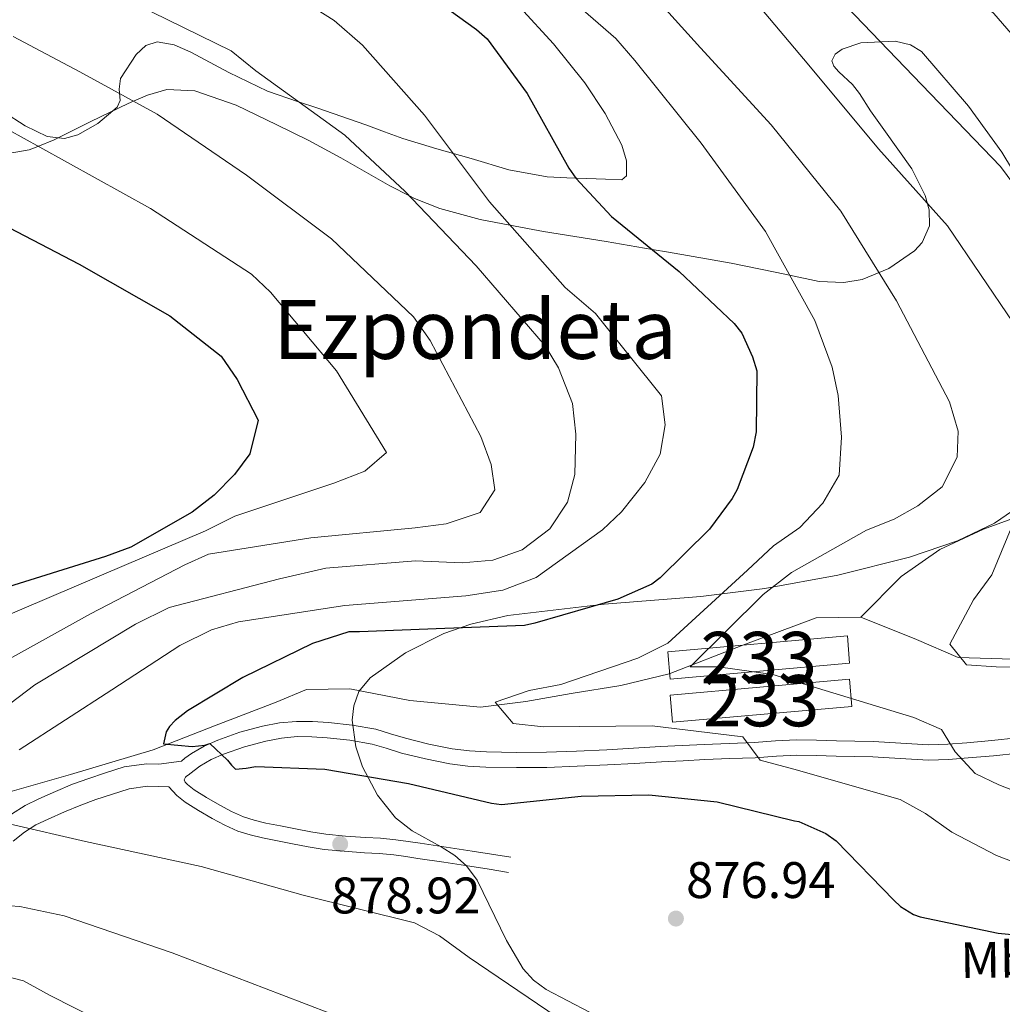
# Model space of a CAD drawing. Units: metres. Extents: x 634241 to 641133, y 4752879 to 4757642.
# Drawn here: x 639232 to 639424, y 4756257 to 4756449 of the extents above; entities that cross this region are included whole.
import ezdxf
from ezdxf.enums import TextEntityAlignment as Align

# ---------------------------------------------------------------- set-up
doc = ezdxf.new("R2010")
doc.units = ezdxf.units.M
doc.header["$MEASUREMENT"] = 0
doc.linetypes.add('DGN Style 3', pattern=[120.2698, 85.907, -34.36280000000001])
for name, color, linetype, lineweight in [('Nivel 11', 7, 'Continuous', 0), ('Nivel 15', 7, 'Continuous', 0), ('Nivel 21', 7, 'Continuous', 0), ('Nivel 35', 7, 'Continuous', 0), ('Nivel 36', 7, 'Continuous', 0), ('Nivel 37', 7, 'Continuous', 0), ('Nivel 4', 7, 'Continuous', 0), ('Nivel 41', 7, 'Continuous', 0), ('Nivel 45', 7, 'Continuous', 0), ('Nivel 48', 7, 'Continuous', 0), ('Nivel 5', 7, 'Continuous', 0), ('Nivel 52', 7, 'Continuous', 0), ('Nivel 57', 7, 'Continuous', 0), ('Nivel 7', 7, 'Continuous', 0)]:
    doc.layers.add(name, color=color, linetype=linetype, lineweight=lineweight)
doc.styles.add('Style-arial', font='arial.shx', dxfattribs={"bigfont": 'arialbig.shx'})
doc.styles.add('Style-Arial Narrow', font='txt')
doc.styles.add('Style-Times New Roman', font='txt')

# ---------------------------------------------------------------- blocks, each defined once
blk = doc.blocks.new('5PATER_3')
at = {"layer": 'Nivel 7', "linetype": 'Continuous', "lineweight": 0}
h = blk.add_hatch(color=51, dxfattribs=at)
edge = h.paths.add_edge_path()
edge.add_ellipse((-0.0005345791578292847, -0.0001802407205104828), major_axis=(-1.075995169469481, -1.129840721042389), ratio=0.9994222409660324, start_angle=0, end_angle=360)

msp = doc.modelspace()

# ---------------------------------------------------------------- linework, layer by layer
at = {"layer": 'Nivel 11', "color": 142, "linetype": 'DGN Style 3', "lineweight": 13}
for points in [[(639428.7800000012, 4756442.540000001, 851.08), (639421.8900000006, 4756450.640000001, 850.46), (639413.5799999982, 4756457.92, 850.12), (639405.0100000016, 4756470.99, 850.12), (639394.0700000003, 4756481.640000001, 849.52), (639388.3099999987, 4756496.189999999, 848.1)], [(639225.6999999993, 4756297.640000001, 881.1800000000001), (639241.8500000015, 4756302.25, 879.09), (639257.9499999993, 4756307.07, 877.34), (639269.9299999997, 4756311.710000001, 876.1700000000001), (639281.8999999985, 4756316.34, 875), (639287.870000001, 4756318.82, 874.76), (639296.2600000016, 4756318.939999999, 874.04), (639307.9800000004, 4756316.699999999, 872.96), (639321.7899999991, 4756315.390000001, 871.16), (639330.620000001, 4756316.470000001, 870.74), (639339.4400000013, 4756318.029999999, 870.32), (639349.120000001, 4756319.59, 869.08), (639358.5799999982, 4756321.890000001, 867.51), (639372.8900000006, 4756327.49, 864.33), (639387.2100000009, 4756332.779999999, 862.89), (639395.8999999985, 4756332.9, 863.61), (639406.7600000016, 4756328.550000001, 861.27), (639414.8999999985, 4756325.07, 860.97), (639428.6999999993, 4756324.66, 859.77)]]:
    msp.add_polyline3d(points, dxfattribs=at)
at = {"layer": 'Nivel 15', "color": 7, "linetype": 'Continuous', "lineweight": 0}
for points in [[(639393.7399999984, 4756323.949999999, 863.52), (639358.7600000016, 4756320.85, 867.24), (639358.3200000003, 4756326.17, 868.74), (639393.3000000007, 4756329.27, 863.45), (639393.7399999984, 4756323.949999999, 863.52)], [(639394.1799999997, 4756315.540000001, 865.44), (639359.1999999993, 4756312.439999999, 869.53), (639358.7600000016, 4756317.75, 867.57), (639393.7399999984, 4756320.85, 863.88), (639394.1799999997, 4756315.540000001, 865.44)]]:
    msp.add_polyline3d(points, dxfattribs=at)
at = {"layer": 'Nivel 21', "color": 7, "linetype": 'Continuous', "lineweight": 0}
for points in [[(639263.4699999988, 4756304.880000001, 877.04), (639264.1400000006, 4756305.41, 876.9200000000001), (639265.4299999997, 4756306.359999999, 876.73), (639267.9100000001, 4756307.800000001, 876.53), (639270.5500000007, 4756308.970000001, 876.4200000000001), (639274.8599999994, 4756310.5, 876.4200000000001), (639279.2600000016, 4756311.68, 876.34), (639282.5799999982, 4756312.300000001, 875.9200000000001), (639285.9200000018, 4756312.6, 875.49), (639289.0100000016, 4756312.59, 875.21), (639292.1000000015, 4756312.390000001, 874.9300000000001), (639296.7300000004, 4756311.890000001, 874.5), (639301.3299999982, 4756311.07, 874.0600000000001), (639304.2399999984, 4756310.199999999, 873.7), (639307.129999999, 4756309.310000001, 873.34), (639311.6799999997, 4756308.199999999, 873.02), (639316.2699999996, 4756307.290000001, 872.73), (639319.6000000015, 4756306.859999999, 872.38), (639322.9499999993, 4756306.66, 872.07), (639328.7899999991, 4756306.560000001, 871.74), (639334.620000001, 4756306.630000001, 871.47), (639340.5, 4756306.82, 871.24), (639346.379999999, 4756307.08, 871.02), (639351.629999999, 4756307.390000001, 870.78), (639356.8599999994, 4756307.689999999, 870.34), (639361.120000001, 4756307.91, 869.75), (639365.370000001, 4756308.130000001, 869.15), (639370.2699999996, 4756308.33, 868.53), (639375.1600000001, 4756308.5, 867.9), (639379.2800000012, 4756308.800000001, 867.37), (639383.4100000001, 4756309.01, 866.84), (639387.3000000007, 4756308.92, 866.4), (639391.1999999993, 4756308.82, 866.07), (639394.7800000012, 4756308.75, 865.89), (639398.370000001, 4756308.68, 865.71), (639403.75, 4756308.34, 865.3100000000001), (639409.129999999, 4756308.040000001, 864.9), (639412.870000001, 4756308.16, 864.58), (639416.620000001, 4756308.439999999, 864.26), (639421.4899999984, 4756308.880000001, 863.96), (639426.370000001, 4756309.369999999, 863.64)], [(639230.6400000006, 4756289.23, 881.89), (639232.8299999982, 4756290.99, 881.52), (639235.0899999999, 4756292.41, 881.04), (639237.4899999984, 4756293.550000001, 880.57), (639240.6499999985, 4756294.98, 880.08), (639243.8299999982, 4756296.300000001, 879.59), (639246.7899999991, 4756297.380000001, 879.02), (639249.7899999991, 4756298.359999999, 878.53), (639253.2899999991, 4756299.48, 878.22), (639256.870000001, 4756300, 877.9300000000001), (639258.9200000018, 4756299.93, 877.75), (639260.9800000004, 4756299.859999999, 877.9)], [(639260.9800000004, 4756299.859999999, 877.9), (639262.5899999999, 4756298.189999999, 878.12), (639264.1700000018, 4756296.880000001, 878.4), (639266.8000000007, 4756295.23, 878.6800000000001), (639269.4800000004, 4756293.699999999, 878.94), (639271.9400000013, 4756292.390000001, 879.21), (639274.4800000004, 4756291.23, 879.39), (639276.8399999999, 4756290.460000001, 879.4), (639279.2600000016, 4756289.890000001, 879.4), (639282.1900000013, 4756289.310000001, 879.4200000000001), (639285.129999999, 4756288.75, 879.4300000000001), (639288.1900000013, 4756288.15, 879.44), (639291.2600000016, 4756287.65, 879.4300000000001), (639295.2100000009, 4756287.279999999, 879.32), (639299.1600000001, 4756287.01, 879.14), (639302.0199999996, 4756286.84, 878.98), (639304.879999999, 4756286.59, 878.79), (639307.2300000004, 4756286.25, 878.6), (639309.5599999987, 4756285.9, 878.4200000000001), (639314.620000001, 4756285.16, 878.15), (639319.6700000018, 4756284.390000001, 877.88), (639323.4499999993, 4756283.790000001, 877.63), (639327.2199999988, 4756283.18, 877.38)]]:
    msp.add_polyline3d(points, dxfattribs=at)
at = {"layer": 'Nivel 21', "color": 7, "linetype": 'DGN Style 3', "lineweight": 0}
for points in [[(639426.6799999997, 4756306.41, 863.64), (639421.7699999996, 4756305.92, 863.96), (639416.8599999994, 4756305.48, 864.26), (639413.0300000012, 4756305.189999999, 864.58), (639409.0899999999, 4756305.07, 864.9), (639403.5700000003, 4756305.369999999, 865.3100000000001), (639398.25, 4756305.710000001, 865.71), (639394.7300000004, 4756305.779999999, 865.89), (639391.129999999, 4756305.85, 866.07), (639387.2199999988, 4756305.949999999, 866.4), (639383.4499999993, 4756306.029999999, 866.84), (639379.4699999988, 4756305.84, 867.37), (639375.3200000003, 4756305.529999999, 867.9), (639370.379999999, 4756305.359999999, 868.53), (639365.5, 4756305.16, 869.15), (639361.2699999996, 4756304.949999999, 869.75), (639357.0300000012, 4756304.720000001, 870.34), (639351.8000000007, 4756304.42, 870.78), (639346.5399999991, 4756304.119999999, 871.02), (639340.620000001, 4756303.85, 871.24), (639334.6900000013, 4756303.65, 871.47), (639328.7800000012, 4756303.59, 871.74), (639322.8299999982, 4756303.689999999, 872.07), (639319.3200000003, 4756303.91, 872.38), (639315.7899999991, 4756304.359999999, 872.73), (639311.0399999991, 4756305.290000001, 873.02), (639306.3399999999, 4756306.439999999, 873.34), (639303.370000001, 4756307.359999999, 873.7), (639300.6400000006, 4756308.17, 874.0600000000001), (639296.3099999987, 4756308.939999999, 874.5), (639291.8500000015, 4756309.43, 874.9300000000001), (639288.9100000001, 4756309.619999999, 875.21), (639286.0500000007, 4756309.630000001, 875.49), (639282.9800000004, 4756309.35, 875.9200000000001), (639279.9100000001, 4756308.779999999, 876.34), (639275.75, 4756307.67, 876.4200000000001), (639271.6499999985, 4756306.199999999, 876.4200000000001), (639269.25, 4756305.15, 876.53), (639267.0599999987, 4756303.880000001, 876.73), (639265.9499999993, 4756303.050000001, 876.9200000000001), (639264.7399999984, 4756302.1, 877.13), (639264.4499999993, 4756301.91, 877.34), (639264.2199999988, 4756301.710000001, 877.54), (639264, 4756301.24, 877.72), (639264.1900000013, 4756300.779999999, 877.83), (639264.6600000001, 4756300.33, 878.12), (639265.9200000018, 4756299.290000001, 878.4), (639268.3299999982, 4756297.779999999, 878.6800000000001), (639270.9200000018, 4756296.300000001, 878.94), (639273.25, 4756295.050000001, 879.21), (639275.5599999987, 4756294.01, 879.39), (639277.6499999985, 4756293.32, 879.4), (639279.8900000006, 4756292.790000001, 879.4), (639282.7600000016, 4756292.23, 879.4200000000001), (639285.6900000013, 4756291.67, 879.4300000000001), (639288.7100000009, 4756291.08, 879.44), (639291.6400000006, 4756290.6, 879.4300000000001), (639295.4499999993, 4756290.25, 879.32), (639299.3500000015, 4756289.970000001, 879.14), (639302.2399999984, 4756289.810000001, 878.98), (639305.2300000004, 4756289.540000001, 878.79), (639307.6600000001, 4756289.189999999, 878.6), (639309.9899999984, 4756288.84, 878.4200000000001), (639315.0599999987, 4756288.1, 878.15), (639320.129999999, 4756287.33, 877.88), (639323.9200000018, 4756286.720000001, 877.63), (639327.6900000013, 4756286.109999999, 877.38)], [(639230.3000000007, 4756294.540000001, 881.52), (639232.9899999984, 4756296.23, 881.04), (639235.6600000001, 4756297.5, 880.57), (639238.9100000001, 4756298.970000001, 880.08), (639242.25, 4756300.359999999, 879.59), (639245.370000001, 4756301.49, 879.02), (639248.4499999993, 4756302.5, 878.53), (639252.3000000007, 4756303.74, 878.22), (639256.629999999, 4756304.359999999, 877.9300000000001), (639259.0700000003, 4756304.279999999, 877.75), (639263.4699999988, 4756304.880000001, 877.04)]]:
    msp.add_polyline3d(points, dxfattribs=at)
at = {"layer": 'Nivel 35', "color": 92, "linetype": 'DGN Style 3', "lineweight": 0}
for points in [[(639229.6499999985, 4756423.34, 895.59), (639233.7899999991, 4756424.050000001, 895.1800000000001), (639235.4800000004, 4756424.710000001, 895), (639238.6499999985, 4756425.960000001, 894.47), (639245.7600000016, 4756429.550000001, 892.33), (639253.0700000003, 4756433.060000001, 890.2), (639254.1099999994, 4756433.52, 890), (639256.8599999994, 4756434.720000001, 889.57), (639260.6400000006, 4756435.83, 889.09), (639266.0500000007, 4756435.550000001, 888.57), (639274.129999999, 4756432.73, 888), (639282.0399999991, 4756428.9, 887.5600000000001), (639285.1099999994, 4756427.43, 887.4), (639288.1600000001, 4756425.939999999, 887.23), (639294.5100000016, 4756422.49, 886.76), (639304.0799999982, 4756416.99, 885.64), (639307.9499999993, 4756415.040000001, 885), (639308.9200000018, 4756414.550000001, 884.82), (639313.8299999982, 4756412.6, 883.89), (639321.7300000004, 4756410.43, 882.01), (639327.5199999996, 4756409.35, 880), (639334.0300000012, 4756408.140000001, 877.28), (639346.25, 4756406.189999999, 872.21), (639355.25, 4756404.630000001, 875), (639358.4200000018, 4756404.08, 873.9200000000001), (639370.6600000001, 4756401.970000001, 864.16), (639379.2100000009, 4756400.199999999, 869.48), (639382.0500000007, 4756399.609999999, 870), (639387.8200000003, 4756398.4, 866.27), (639392.5899999999, 4756398.17, 861.6700000000001), (639396.1600000001, 4756398.779999999, 861.5600000000001), (639401.4100000001, 4756400.890000001, 861.39), (639406.379999999, 4756404.359999999, 861.21), (639407.870000001, 4756405.949999999, 861.13), (639409.2899999991, 4756409.210000001, 860.98), (639409.2699999996, 4756412.310000001, 860.83), (639408.4899999984, 4756415.16, 860.7), (639405.8500000015, 4756420.32, 860.45), (639400.4299999997, 4756428.029999999, 860.09), (639397.8099999987, 4756431.66, 859.9200000000001), (639395.6900000013, 4756435.02, 859.77), (639394.2699999996, 4756436.800000001, 860.15), (639391.6099999994, 4756439.25, 861.6), (639390.6400000006, 4756440.369999999, 862.22), (639390.2699999996, 4756441.41, 862.48), (639390.8999999985, 4756442.699999999, 862.3100000000001), (639392.2699999996, 4756443.67, 861.91), (639395.9400000013, 4756444.890000001, 860.87), (639402.6099999994, 4756445.220000001, 859.16), (639405.5799999982, 4756444.529999999, 858.57), (639407.75, 4756443.18, 858.34), (639416.8999999985, 4756432.52, 858.41), (639423.3900000006, 4756423.560000001, 858.5600000000001), (639432.2399999984, 4756408.939999999, 859.15)], [(639428.5300000012, 4756355.74, 865.87), (639422, 4756351.24, 867.02), (639414.7699999996, 4756347.800000001, 867.98), (639405.4400000013, 4756344.640000001, 868.44), (639391.4100000001, 4756341.130000001, 867.96), (639377.2300000004, 4756338.529999999, 867.82), (639364.7300000004, 4756336.960000001, 868.76), (639345.9100000001, 4756335.449999999, 870.84), (639327.1000000015, 4756333.279999999, 872.52), (639319.8900000006, 4756331.59, 872.53), (639314.6499999985, 4756329.720000001, 872.19), (639307.1600000001, 4756325.970000001, 871.58), (639300.25, 4756321.119999999, 871.41), (639298.0599999987, 4756318.449999999, 871.71), (639297.0500000007, 4756315.609999999, 872.24), (639296.7699999996, 4756312.85, 872.84), (639297.4699999988, 4756307.68, 874.08), (639298.7899999991, 4756303.74, 875.04), (639301.6799999997, 4756298.24, 876.29), (639305.1900000013, 4756293.800000001, 876.99), (639308.4699999988, 4756291.26, 876.78), (639314.0899999999, 4756288.119999999, 875.63), (639316.75, 4756286.449999999, 875.19), (639319.0199999996, 4756284.470000001, 875.15), (639321.129999999, 4756281.68, 875.5500000000001), (639326.8399999999, 4756269.880000001, 878.11), (639330.0799999982, 4756264.380000001, 879.44), (639332.120000001, 4756262.130000001, 879.96), (639334.5599999987, 4756260.34, 880.33), (639342.9899999984, 4756255.9, 880.62)]]:
    msp.add_polyline3d(points, dxfattribs=at)
at = {"layer": 'Nivel 36', "color": 92, "linetype": 'Continuous', "lineweight": 0}
for points in [[(639228.7800000012, 4756431.42, 893.4300000000001), (639233.0100000016, 4756428.720000001, 892.78), (639237.2800000012, 4756426.630000001, 892.03), (639240.6400000006, 4756426.27, 891.41), (639243.25, 4756426.960000001, 890.9200000000001), (639247.1700000018, 4756429.16, 890.16), (639250.8999999985, 4756432.34, 889.44), (639251.5399999991, 4756433.65, 889.24), (639251.3399999999, 4756435.869999999, 888.99), (639251.5799999982, 4756437.960000001, 888.73), (639254.6400000006, 4756442.619999999, 887.24), (639256.5, 4756444.35, 886.35), (639258.7100000009, 4756445.09, 885.74), (639262.0300000012, 4756444.49, 886), (639265.3000000007, 4756443.09, 886.28), (639272.6700000018, 4756439.109999999, 884.65), (639280.2399999984, 4756435.5, 885.11), (639286.3099999987, 4756433.41, 885), (639289.8399999999, 4756432.199999999, 884.4200000000001), (639299.4400000013, 4756428.92, 881.79), (639303.0300000012, 4756427.57, 880.8000000000001), (639306.6099999994, 4756426.26, 880.74), (639313.2800000012, 4756424.210000001, 879.36), (639319.9800000004, 4756422.35, 877.95), (639327.3099999987, 4756420.140000001, 877.34), (639334.7699999996, 4756418.75, 876.9300000000001), (639338.6000000015, 4756418.6, 877), (639342.4699999988, 4756418.48, 876.9300000000001), (639346.1099999994, 4756418.310000001, 875.57), (639349.3299999982, 4756418.189999999, 873.86), (639350.2300000004, 4756418.949999999, 873.3000000000001), (639350.25, 4756421.91, 872.52), (639349.3299999982, 4756424.939999999, 872.11), (639346.0599999987, 4756431.140000001, 871.89), (639342.129999999, 4756437.109999999, 871.79), (639336, 4756444.720000001, 871.7), (639329.4600000009, 4756451.869999999, 871.6700000000001)], [(639395.8999999985, 4756332.9, 863.61), (639403.8000000007, 4756340.859999999, 861.87), (639411.3399999999, 4756346.130000001, 860.62), (639419.8599999994, 4756350.07, 859.47), (639433.5799999982, 4756355.060000001, 857.07), (639441.8999999985, 4756360.57, 857.07), (639442.3399999999, 4756371.970000001, 857.19), (639439.1799999997, 4756383.92, 856.11), (639440.3599999994, 4756385.130000001, 855.16), (639450.9299999997, 4756387.02, 854.5)]]:
    msp.add_polyline3d(points, dxfattribs=at)
at = {"layer": 'Nivel 4', "color": 30, "linetype": 'Continuous', "lineweight": 30, "flags": 128}
for points, elevation in [([(639308.6999999993, 4756456.43), (639320.9800000004, 4756447.470000001), (639323.0599999987, 4756445.67), (639330.8599999994, 4756435.050000001), (639338.9899999984, 4756420.49), (639340.3299999982, 4756418.51), (639347.3399999999, 4756411.07), (639360.5, 4756400.35), (639371.1999999993, 4756390.16), (639372.7100000009, 4756388.300000001), (639374.8299999982, 4756383.65), (639375.6700000018, 4756380.98), (639375.4899999984, 4756369.040000001), (639374.9600000009, 4756366.07), (639371.8200000003, 4756357.800000001), (639370.870000001, 4756356.08), (639366.3900000006, 4756350.08), (639356.8099999987, 4756340.59), (639355.1700000018, 4756339.369999999), (639348.5399999991, 4756336.42), (639332.3900000006, 4756331.75), (639330.3399999999, 4756331.32), (639314.8200000003, 4756330.699999999), (639298.1600000001, 4756330.08), (639296.1099999994, 4756330.050000001), (639289, 4756327.779999999), (639275.4499999993, 4756321.140000001), (639264.6400000006, 4756314.66), (639262.2600000016, 4756312.800000001), (639261.1400000006, 4756311.640000001), (639260.4699999988, 4756310.550000001), (639259.9299999997, 4756308.26), (639265.5300000012, 4756307.710000001), (639268.0399999991, 4756307.970000001), (639269.0100000016, 4756308.27), (639272.4200000018, 4756305.060000001), (639273.2300000004, 4756304.050000001), (639273.9800000004, 4756303.310000001), (639276.0899999999, 4756303.460000001), (639277.9699999988, 4756303.83), (639291.3900000006, 4756303.27), (639307.6999999993, 4756300.470000001), (639323.9100000001, 4756296.640000001), (639325.8500000015, 4756296.43), (639341.4100000001, 4756298.02), (639354.6000000015, 4756298.310000001)], 875), ([(639225.2399999984, 4756411.220000001), (639243.4899999984, 4756401.74), (639261.1799999997, 4756391.68), (639271.2100000009, 4756383.800000001), (639274.3299999982, 4756379.27), (639278.4400000013, 4756371.310000001), (639276.8099999987, 4756364.800000001), (639273.8200000003, 4756360.75), (639269.870000001, 4756356.689999999), (639265.5300000012, 4756353.390000001), (639253.6000000015, 4756346.550000001), (639248.6600000001, 4756344.76), (639227.5799999982, 4756338.18)], 900), ([(639354.6000000015, 4756298.310000001), (639367.9200000018, 4756296.949999999), (639382.9800000004, 4756293.220000001), (639383.8399999999, 4756293.060000001), (639389.120000001, 4756290.74), (639391.1400000006, 4756289.34), (639402.370000001, 4756277.73), (639403.6499999985, 4756276.5), (639406.1799999997, 4756274.99), (639407.5, 4756274.49), (639422.7300000004, 4756271.34), (639438.1600000001, 4756269.84)], 875)]:
    msp.add_lwpolyline(points, dxfattribs=dict(at, elevation=elevation))
at = {"layer": 'Nivel 5', "color": 30, "linetype": 'Continuous', "lineweight": 0, "flags": 128}
for points, elevation in [([(639225.0399999991, 4756547.4), (639246.0199999996, 4756538.810000001), (639264.629999999, 4756531.040000001), (639284.2100000009, 4756521.119999999), (639302.9499999993, 4756511.09), (639321.3299999982, 4756499.26), (639337.4499999993, 4756486.83), (639355.0100000016, 4756473.470000001), (639372.5199999996, 4756456.35), (639385.7600000016, 4756440.57), (639399.3900000006, 4756424.24), (639412.8099999987, 4756409.23), (639425.7199999988, 4756390.24)], 860), ([(639347.1900000013, 4756499.33), (639366.0300000012, 4756482.310000001), (639379.629999999, 4756467.390000001), (639393.1600000001, 4756452), (639407.8099999987, 4756436.720000001), (639423.129999999, 4756420.790000001), (639431.8900000006, 4756409.02)], 855), ([(639231.8500000015, 4756307.050000001), (639249.8900000006, 4756318.73), (639263.1400000006, 4756327.390000001), (639269.3500000015, 4756330.439999999), (639274.5700000003, 4756332.040000001), (639295.2899999991, 4756335.23), (639318.9200000018, 4756337.09), (639326.129999999, 4756338.210000001), (639332.6400000006, 4756340.689999999), (639345.5399999991, 4756349.970000001), (639349.2399999984, 4756353.49), (639353.8299999982, 4756359.189999999), (639356.8299999982, 4756364.689999999), (639357.7699999996, 4756370.449999999), (639357.0700000003, 4756376.07), (639344.1600000001, 4756392.1), (639338.2899999991, 4756397.199999999), (639323.5, 4756413.890000001), (639310.870000001, 4756430.779999999), (639298.7300000004, 4756444.43), (639293.2100000009, 4756449.25), (639275.6999999993, 4756460.390000001)], 880), ([(639349.8399999999, 4756460.359999999), (639364.6499999985, 4756443.92), (639378.4600000009, 4756428.9), (639392, 4756412.050000001), (639402.879999999, 4756394.59), (639413.2399999984, 4756374.880000001), (639414.9100000001, 4756369.210000001), (639414.6999999993, 4756364.09), (639411.7899999991, 4756358.310000001), (639407.0100000016, 4756354.66), (639402.4100000001, 4756352.060000001), (639397.0300000012, 4756349.859999999), (639382.4100000001, 4756341.609999999), (639376.8999999985, 4756337.35), (639362.6700000018, 4756323.220000001), (639368.1099999994, 4756323.23), (639378.7899999991, 4756321.76), (639385.9899999984, 4756319.529999999), (639406.2899999991, 4756313.380000001), (639411.6499999985, 4756311.01), (639414.2899999991, 4756306.66), (639418.2199999988, 4756302.48), (639422.8299999982, 4756300.210000001), (639443.620000001, 4756292.130000001)], 865), ([(639443.4699999988, 4756278.470000001), (639422.370000001, 4756286.43), (639413.6700000018, 4756290.98), (639408.5500000007, 4756294.66), (639403.620000001, 4756297.35), (639382.870000001, 4756303.300000001), (639376.3299999982, 4756305.029999999), (639372.9400000013, 4756309.619999999), (639355.25, 4756311.76), (639334.0599999987, 4756311.529999999), (639328.129999999, 4756312.189999999), (639324.6600000001, 4756316.369999999), (639331.2600000016, 4756318.630000001), (639337.4200000018, 4756319.77), (639352.4200000018, 4756324.92), (639358.2699999996, 4756327.869999999), (639373.8299999982, 4756342.109999999), (639378.879999999, 4756346.84), (639384.0100000016, 4756350.41), (639388.5199999996, 4756355.140000001), (639391.7199999988, 4756360.640000001), (639392.129999999, 4756367.99), (639391.4800000004, 4756376.140000001), (639390.3500000015, 4756381.640000001), (639386.9299999997, 4756390.779999999), (639377.3299999982, 4756408.140000001), (639364.8099999987, 4756425.369999999), (639351.870000001, 4756441.439999999), (639348.1700000018, 4756445.74), (639332.9699999988, 4756459.01)], 870), ([(639218.5599999987, 4756307.369999999), (639234.8900000006, 4756319.710000001), (639254.5199999996, 4756331.58), (639261.0700000003, 4756334.800000001), (639282.5500000007, 4756340.380000001), (639291.629999999, 4756342.5), (639309.0700000003, 4756343.93), (639318.1799999997, 4756343.49), (639324.1999999993, 4756344.029999999), (639329.9200000018, 4756346.040000001), (639335.2699999996, 4756350.15), (639338.7199999988, 4756355.380000001), (639340.1799999997, 4756360.74), (639340.3599999994, 4756368.6), (639339.7100000009, 4756374.560000001), (639337, 4756381.52), (639334.379999999, 4756385.810000001), (639320.9100000001, 4756401.43), (639307.1099999994, 4756415.92), (639295.3000000007, 4756426.91), (639277.9499999993, 4756439.470000001), (639273.1799999997, 4756443.33), (639251.5199999996, 4756453.98)], 885), ([(639230.620000001, 4756446.16), (639243.6700000018, 4756439.25), (639258.7100000009, 4756430.99), (639276.1700000018, 4756419.109999999), (639292.7199999988, 4756406.710000001), (639308.6900000013, 4756391.460000001), (639311.9299999997, 4756386.84), (639321.8599999994, 4756368.15), (639323.870000001, 4756362.710000001), (639324.5599999987, 4756357.720000001), (639321.7199999988, 4756353.35), (639315.1000000015, 4756351.1), (639309.0199999996, 4756350.33), (639288.6900000013, 4756348.41), (639268.7100000009, 4756345.23), (639264.129999999, 4756343.119999999), (639245.7100000009, 4756333.59), (639226.3500000015, 4756322.859999999)], 890), ([(639223.5500000007, 4756431.290000001), (639235.8200000003, 4756424.529999999), (639257.4499999993, 4756412.630000001), (639277.129999999, 4756399.82), (639280.8200000003, 4756396.290000001), (639293.7199999988, 4756380.93), (639303.4299999997, 4756365.029999999), (639299.2199999988, 4756361.390000001), (639293.1700000018, 4756359.029999999), (639273.8599999994, 4756352.619999999), (639268.1499999985, 4756349.75), (639247.8500000015, 4756341.109999999), (639227.370000001, 4756332.41)], 895), ([(639428.25, 4756357.52), (639421.4899999984, 4756341.189999999), (639417.870000001, 4756336.33), (639413.2699999996, 4756327.67), (639416.5399999991, 4756323.66), (639422.3000000007, 4756323.27), (639442.7899999991, 4756322.890000001)], 860), ([(639336.7199999988, 4756254.970000001), (639319.5500000007, 4756266.560000001), (639313.75, 4756270.810000001), (639308.9299999997, 4756273.359999999), (639287.1900000013, 4756278.75), (639267.3099999987, 4756284.33), (639244.7800000012, 4756289.199999999), (639230.1099999994, 4756292.58)], 880), ([(639302.0300000012, 4756252.029999999), (639283.0399999991, 4756259.33), (639261.6600000001, 4756267.51), (639240.5700000003, 4756274.68), (639231.9499999993, 4756276.550000001), (639224.3299999982, 4756277.01)], 885), ([(639222.6000000015, 4756264.619999999), (639232.6499999985, 4756262.029999999), (639237.8599999994, 4756259.199999999), (639257, 4756249.51)], 890)]:
    msp.add_lwpolyline(points, dxfattribs=dict(at, elevation=elevation))
at = {"layer": 'Nivel 52', "color": 7, "linetype": 'Continuous', "lineweight": 0}
for points in [[(639393.7399999984, 4756323.949999999, 863.52), (639393.3000000007, 4756329.27, 863.45), (639358.3200000003, 4756326.17, 868.74), (639358.7600000016, 4756320.85, 867.24)], [(639394.1799999997, 4756315.540000001, 865.44), (639393.7399999984, 4756320.85, 863.88), (639358.7600000016, 4756317.75, 867.57), (639359.1999999993, 4756312.439999999, 869.53)]]:
    msp.add_3dface(points, dxfattribs=at)
at = {"layer": 'Nivel 57', "color": 92, "linetype": 'DGN Style 3', "lineweight": 0}
for points in [[(639432.2399999984, 4756408.939999999, 859.15), (639423.3900000006, 4756423.560000001, 858.5600000000001), (639416.8999999985, 4756432.52, 858.41), (639407.75, 4756443.18, 858.34), (639405.5799999982, 4756444.529999999, 858.57), (639402.6099999994, 4756445.220000001, 859.16), (639395.9400000013, 4756444.890000001, 860.87), (639392.2699999996, 4756443.67, 861.91), (639390.8999999985, 4756442.699999999, 862.3100000000001), (639390.2699999996, 4756441.41, 862.48), (639390.6400000006, 4756440.369999999, 862.22), (639391.6099999994, 4756439.25, 861.6), (639394.2699999996, 4756436.800000001, 860.15), (639395.6900000013, 4756435.02, 859.77), (639397.8099999987, 4756431.66, 859.9200000000001), (639400.4299999997, 4756428.029999999, 860.09), (639405.8500000015, 4756420.32, 860.45), (639408.4899999984, 4756415.16, 860.7), (639409.2699999996, 4756412.310000001, 860.83), (639409.2899999991, 4756409.210000001, 860.98), (639407.870000001, 4756405.949999999, 861.13), (639406.379999999, 4756404.359999999, 861.21), (639401.4100000001, 4756400.890000001, 861.39), (639396.1600000001, 4756398.779999999, 861.5600000000001), (639392.5899999999, 4756398.17, 861.6700000000001), (639387.8200000003, 4756398.4, 866.27), (639382.0500000007, 4756399.609999999, 870), (639379.2100000009, 4756400.199999999, 869.48), (639370.6600000001, 4756401.970000001, 864.16), (639358.4200000018, 4756404.08, 873.9200000000001), (639355.25, 4756404.630000001, 875), (639346.25, 4756406.189999999, 872.21), (639334.0300000012, 4756408.140000001, 877.28), (639327.5199999996, 4756409.35, 880), (639321.7300000004, 4756410.43, 882.01), (639313.8299999982, 4756412.6, 883.89), (639308.9200000018, 4756414.550000001, 884.82), (639307.9499999993, 4756415.040000001, 885), (639304.0799999982, 4756416.99, 885.64), (639294.5100000016, 4756422.49, 886.76), (639288.1600000001, 4756425.939999999, 887.23), (639285.1099999994, 4756427.43, 887.4), (639282.0399999991, 4756428.9, 887.5600000000001), (639274.129999999, 4756432.73, 888), (639266.0500000007, 4756435.550000001, 888.57), (639260.6400000006, 4756435.83, 889.09), (639256.8599999994, 4756434.720000001, 889.57), (639254.1099999994, 4756433.52, 890), (639253.0700000003, 4756433.060000001, 890.2), (639245.7600000016, 4756429.550000001, 892.33), (639238.6499999985, 4756425.960000001, 894.47), (639235.4800000004, 4756424.710000001, 895), (639233.7899999991, 4756424.050000001, 895.1800000000001), (639229.6499999985, 4756423.34, 895.59)], [(639342.9899999984, 4756255.9, 880.62), (639334.5599999987, 4756260.34, 880.33), (639332.120000001, 4756262.130000001, 879.96), (639330.0799999982, 4756264.380000001, 879.44), (639326.8399999999, 4756269.880000001, 878.11), (639321.129999999, 4756281.68, 875.5500000000001), (639319.0199999996, 4756284.470000001, 875.15), (639316.75, 4756286.449999999, 875.19), (639314.0899999999, 4756288.119999999, 875.63), (639308.4699999988, 4756291.26, 876.78), (639305.1900000013, 4756293.800000001, 876.99), (639301.6799999997, 4756298.24, 876.29), (639298.7899999991, 4756303.74, 875.04), (639297.4699999988, 4756307.68, 874.08), (639296.7699999996, 4756312.85, 872.84), (639297.0500000007, 4756315.609999999, 872.24), (639298.0599999987, 4756318.449999999, 871.71), (639300.25, 4756321.119999999, 871.41), (639307.1600000001, 4756325.970000001, 871.58), (639314.6499999985, 4756329.720000001, 872.19), (639319.8900000006, 4756331.59, 872.53), (639327.1000000015, 4756333.279999999, 872.52), (639345.9100000001, 4756335.449999999, 870.84), (639364.7300000004, 4756336.960000001, 868.76), (639377.2300000004, 4756338.529999999, 867.82), (639391.4100000001, 4756341.130000001, 867.96), (639405.4400000013, 4756344.640000001, 868.44), (639414.7699999996, 4756347.800000001, 867.98), (639422, 4756351.24, 867.02), (639428.5300000012, 4756355.74, 865.87)]]:
    msp.add_polyline3d(points, dxfattribs=at)

# ---------------------------------------------------------------- block references
at = {"layer": 'Nivel 7', "color": 51, "linetype": 'Continuous', "lineweight": 0}
for p in [(639294.4100000001, 4756288.699999999, 878.9200000000001), (639359.870000001, 4756274.17, 876.94)]:
    msp.add_blockref('5PATER_3', p, dxfattribs=at)

# ---------------------------------------------------------------- texts
at = {"layer": 'Nivel 37', "color": 92, "linetype": 'Continuous', "lineweight": 0, "style": 'Style-Arial Narrow'}
msp.add_text('Mb', height=6.99996, rotation=0.7889611176199118, dxfattribs=at).set_placement((639422.166135516, 4756266.132555535, 876.53), align=Align.MIDDLE_CENTER)
at = {"layer": 'Nivel 41', "color": 7, "linetype": 'Continuous', "lineweight": 0, "style": 'Style-arial'}
for s, p in [('876.94', (639361.8599999994, 4756278.17, 876.94)), ('878.92', (639292.629999999, 4756275.17, 878.9200000000001))]:
    msp.add_text(s, height=6.99996, dxfattribs=at).set_placement(p)
at = {"layer": 'Nivel 45', "color": 7, "linetype": 'Continuous', "lineweight": 0, "style": 'Style-Times New Roman'}
msp.add_text('Ezpondeta', height=11.49996, dxfattribs=at).set_placement((639320.6973413788, 4756389.029979998, 887.53), align=Align.MIDDLE_CENTER)
at = {"layer": 'Nivel 48', "color": 7, "linetype": 'Continuous', "lineweight": 0, "style": 'Style-Arial Narrow'}
for p in [(639376.0246221051, 4756325.059979999, 864.59), (639376.4746221043, 4756316.649979999, 867.03)]:
    msp.add_text('233', height=9.99996, dxfattribs=at).set_placement(p, align=Align.MIDDLE_CENTER)

doc.saveas('drawing.dxf')
